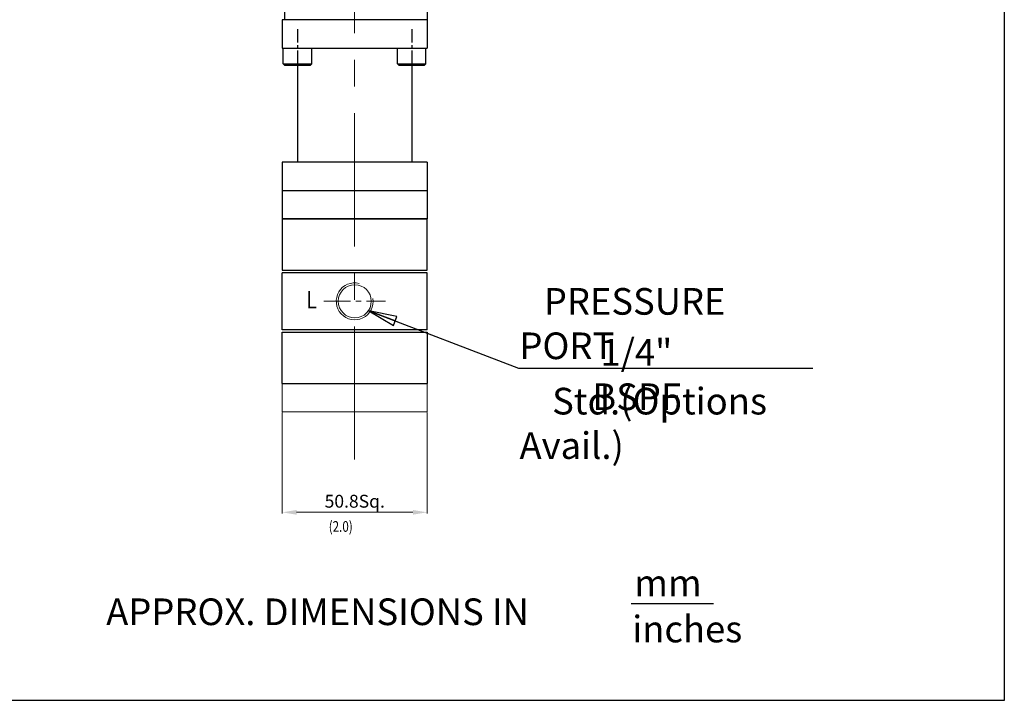
# Model space of a CAD drawing. Units: inches. Extents: x 595 to 1255, y -209 to 213.
# Drawn here: x 1116 to 1255, y 13 to 109 of the extents above; entities that cross this region are included whole.
import ezdxf

# ---------------------------------------------------------------- set-up
doc = ezdxf.new("R2010")
doc.units = ezdxf.units.IN
doc.header["$LTSCALE"] = 10
doc.header["$MEASUREMENT"] = 0
doc.linetypes.add('CENTER', pattern=[0.6, 0.375, -0.075, 0.075, -0.075])
doc.layers.get('0').update_dxf_attribs({"linetype": 'CONTINUOUS'})
for name, color, linetype in [('DEFAULT_1', 7, 'CENTER'), ('DIM', 7, 'CONTINUOUS'), ('SPARE', 7, 'CONTINUOUS')]:
    doc.layers.add(name, color=color, linetype=linetype)
doc.styles.add('Italic', font='italic.shx', dxfattribs={"width": 0.8})
doc.styles.add('ROMANS', font='romans__.ttf', dxfattribs={"height": 2.5})
doc.styles.get("Standard").update_dxf_attribs({"font": 'ARIAL.TTF', "width": 0.8})
doc.dimstyles.get("Standard").update_dxf_attribs({"dimtxt": 0.3, "dimasz": 0.1875, "dimexe": 0.18, "dimexo": 0.0625, "dimgap": 0.09, "dimtad": 0, "dimtih": 1, "dimtoh": 1, "dimzin": 4, "dimdsep": 46, "dimtxsty": 'Standard', "dimblk": 'CLOSED', "dimblk1": 'CLOSED', "dimblk2": 'CLOSED', "dimcen": 0.09, "dimadec": 0, "dimazin": 0, "dimtp": 0.01, "dimtm": 0.01, "dimtfac": 1, "dimtofl": 0, "dimtmove": 0, "dimatfit": 3, "dimldrblk": 'CLOSED', "dimfxl": 0, "dimtolj": 1, "dimtzin": 4, "dimarcsym": 0})

# ---------------------------------------------------------------- blocks, each defined once
blk = doc.blocks.new('A$C63D30C5D')
at = {"layer": 'DIM', "color": 250}
blk.add_line((73.66, 6.9), (85.24, 6.9), dxfattribs=at)
at = {"layer": 'DIM', "color": 250, "char_height": 3.75, "attachment_point": 1, "style": 'ROMANS'}
for s, insert, width in [('mm', (74.09, 11.69), 21.026), ('\\fTimes New Roman|b0|i1|c0|p18;inches', (73.81, 5.2), 16.3692)]:
    blk.add_mtext(s, dxfattribs=dict(at, insert=insert, width=width))
at = {"layer": 'SPARE', "color": 250, "style": 'ROMANS'}
blk.add_text('APPROX. DIMENSIONS IN ', height=3.75, dxfattribs=at).set_placement((-0.18, 3.88))
blk = doc.blocks.new('A$C31667E06')
at = {"layer": 'SPARE', "color": 250}
blk.add_lwpolyline([(0, 200), (320, 200), (320, 0), (0, 0)], close=True, dxfattribs=at)
at = {"color": 250}
blk.add_blockref('A$C63D30C5D', (193.86, 6.71), dxfattribs=at)
blk = doc.blocks.new('A$C18310A8B')
blk.add_blockref('A$C31667E06', (0, 0))
blk = doc.blocks.new('_CLOSED')
at = {"color": 0, "linetype": 'ByBlock'}
for p, q in [((0, 0), (-1, 0.167)), ((-1, 0.167), (-1, -0.167)), ((-1, -0.167), (0, 0)), ((-1, 0), (0, 0))]:
    blk.add_line(p, q, dxfattribs=at)

msp = doc.modelspace()

# ---------------------------------------------------------------- linework, layer by layer
at = {"linetype": 'CENTER', "lineweight": 0, "ltscale": 5}
msp.add_line((1163.29, 46.92), (1163.29, 167.9), dxfattribs=at)
at = {"color": 7, "linetype": 'Continuous'}
for p, q in [((1173.49, 119.19), (1173.49, 104.82)), ((1153.49, 108.83), (1153.49, 113.35)), ((1173.49, 108.83), (1153.09, 108.83)), ((1153.09, 108.83), (1153.09, 104.82)), ((1153.09, 104.82), (1173.49, 104.82)), ((1153.25, 102.61), (1153.25, 104.82)), ((1157.27, 102.61), (1157.27, 104.82)), ((1169.31, 102.61), (1169.31, 104.82)), ((1173.33, 102.61), (1173.33, 104.82)), ((1153.25, 102.61), (1157.27, 102.61)), ((1153.45, 102.41), (1153.25, 102.61)), ((1155.26, 103.21), (1155.26, 88.76)), ((1157.07, 102.41), (1157.27, 102.61)), ((1169.31, 102.61), (1173.33, 102.61)), ((1169.51, 102.41), (1169.31, 102.61)), ((1171.32, 103.21), (1171.32, 88.76)), ((1173.13, 102.41), (1173.33, 102.61)), ((1153.45, 102.41), (1157.07, 102.41)), ((1169.51, 102.41), (1173.13, 102.41)), ((1173.5, 88.76), (1153.11, 88.76)), ((1153.11, 88.76), (1153.11, 80.81)), ((1173.5, 88.76), (1173.5, 80.81)), ((1173.5, 84.74), (1153.11, 84.74)), ((1173.5, 80.81), (1153.11, 80.81)), ((1153.11, 80.81), (1153.11, 73.58)), ((1153.11, 80.81), (1161.2, 80.81)), ((1161.2, 80.81), (1173.5, 80.81)), ((1173.5, 73.58), (1173.5, 80.81)), ((1153.11, 73.58), (1173.5, 73.58)), ((1153.11, 65.19), (1153.11, 73.22)), ((1173.5, 73.22), (1153.11, 73.22)), ((1173.5, 65.19), (1173.5, 73.22)), ((1173.5, 65.19), (1153.11, 65.19)), ((1153.11, 57.64), (1153.11, 64.87)), ((1153.11, 64.87), (1173.5, 64.87)), ((1173.5, 64.87), (1173.5, 57.64)), ((1153.11, 57.64), (1161.74, 57.64)), ((1164.87, 57.64), (1173.5, 57.64))]:
    msp.add_line(p, q, dxfattribs=at)
at = {"linetype": 'CENTER', "lineweight": 0}
msp.add_line((1158.97, 69.2), (1167.64, 69.2), dxfattribs=at)
for p, q in [((1186.34, 59.78), (1227.74, 59.78)), ((1153.11, 57.64), (1173.5, 57.64))]:
    msp.add_line(p, q)
at = {"lineweight": 0}
for p, q in [((1153.11, 53.62), (1153.11, 57.64)), ((1173.5, 57.64), (1173.5, 53.62)), ((1173.5, 53.62), (1153.11, 53.62)), ((1153.11, 53.57), (1153.11, 39.33)), ((1173.5, 53.57), (1173.5, 39.33)), ((1171.5, 39.5), (1155.12, 39.5))]:
    msp.add_line(p, q, dxfattribs=at)
msp.add_circle((1163.31, 69.2), 2.33, dxfattribs=at)
msp.add_arc((1163.31, 69.2), 2.6, 76.1525, 9.0735, dxfattribs=at)
for points in [[(1155.12, 39.83), (1155.12, 39.17), (1153.11, 39.5)], [(1171.5, 39.83), (1171.5, 39.17), (1173.5, 39.5)]]:
    msp.add_solid(points, dxfattribs=at)
at = {"layer": 'DEFAULT_1', "color": 7, "linetype": 'CENTER', "ltscale": 0.5}
for p, q in [((1155.26, 107.5), (1155.26, 100.58)), ((1171.32, 107.5), (1171.32, 100.58))]:
    msp.add_line(p, q, dxfattribs=at)

# ---------------------------------------------------------------- block references
msp.add_blockref('A$C18310A8B', (934.67, 13.04))

# ---------------------------------------------------------------- texts
at = {"lineweight": 0, "width": 0.8}
msp.add_text('L', height=2.45, dxfattribs=at).set_placement((1156.52, 68.19))
at = {"lineweight": 0, "style": 'Italic', "width": 0.8}
msp.add_text('(2.0)', height=1.5, dxfattribs=at).set_placement((1159.65, 36.76))
at = {"char_height": 3.75, "attachment_point": 7}
for s, insert in [('{\\fArial|b0|i0|c0|p34;   PRESSURE PORT}', (1186.47, 61.06)), ('{\\fArial|b0|i0|c0|p34; 1/4" BSPF}', (1196.72, 53.89)), ('{\\fArial|b0|i0|c0|p34;    Std.(Options Avail.)}', (1186.49, 47.02))]:
    msp.add_mtext(s, dxfattribs=dict(at, insert=insert))
at = {"lineweight": 0, "insert": (1163.31, 41.06), "char_height": 1.8067, "attachment_point": 5}
msp.add_mtext('\\A1;50.8Sq.', dxfattribs=at)

# ---------------------------------------------------------------- leaders
msp.add_leader([(1165.27, 67.86), (1186.34, 59.78)], dimstyle='Standard', override={"dimasz": 4, "dimexe": 2, "dimexo": 2, "dimgap": 0.15, "dimtad": 1, "dimtih": 0, "dimtoh": 0, "dimdec": 1, "dimlfac": 2.49, "dimtxsty": 'ROMANS', "dimtdec": 1, "dimtofl": 1, "dimtmove": 2, "dimatfit": 2})

doc.saveas('drawing.dxf')
